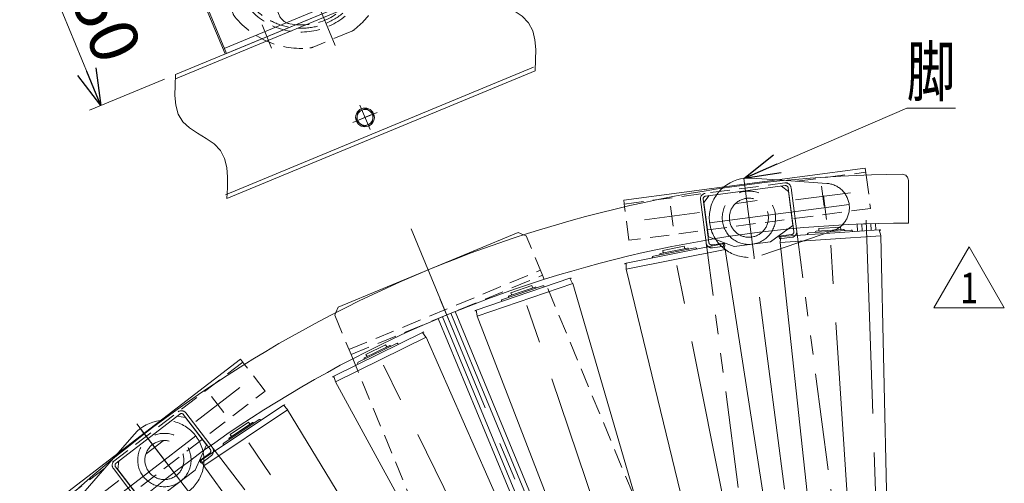
# Model space of a CAD drawing. Units: millimetres. Extents: x -1970 to 1970, y -1352 to 1351.
# Drawn here: x -1172 to -364, y 268 to 648 of the extents above; entities that cross this region are included whole.
import ezdxf
from ezdxf.enums import TextEntityAlignment as Align

# ---------------------------------------------------------------- set-up
doc = ezdxf.new("R2010")
doc.units = ezdxf.units.MM
doc.header["$LTSCALE"] = 2.5
for name, pattern in [('CENTER', [50.8, 31.75, -6.35, 6.35, -6.35]), ('CENTERX2', [101.6, 63.5, -12.7, 12.7, -12.7]), ('DASHED2', [9.525, 6.35, -3.175]), ('PHANTOM', [63.5, 31.75, -6.35, 6.35, -6.35, 6.35, -6.35])]:
    doc.linetypes.add(name, pattern=pattern)
for name, color, linetype in [('14', 7, 'Continuous'), ('2', 7, 'Continuous'), ('3', 7, 'Continuous'), ('32', 7, 'Continuous'), ('5', 7, 'Continuous'), ('6', 7, 'Continuous')]:
    doc.layers.add(name, color=color, linetype=linetype)
doc.styles.add('dcStyle0', font='ＭＳ Ｐゴシック', dxfattribs={"width": 0.75})
doc.styles.add('dcStyle1', font='txt.shx', dxfattribs={"width": 1.2, "bigfont": 'bigfont'})
doc.dimstyles.new('dc_Rotated', dxfattribs={"dimtxt": 40, "dimasz": 30.000019, "dimexe": 10, "dimexo": 10, "dimgap": 4, "dimtad": 3, "dimdsep": 46, "dimtxsty": 'dcStyle0', "dimblk1": 'OPEN30', "dimblk2": 'OPEN30', "dimsah": 1, "dimcen": 0.09, "dimclrd": 2, "dimclre": 2, "dimclrt": 2, "dimadec": 0, "dimazin": 2, "dimtfac": 1, "dimtdec": 4, "dimtmove": 0, "dimatfit": 3, "dimfxl": 1, "dimarcsym": 1})

# ---------------------------------------------------------------- blocks, each defined once
blk = doc.blocks.new('DC_GROUP_W_MRV-C5_S_080_1_6')
at = {"layer": '3', "color": 7, "linetype": 'Continuous', "lineweight": 13}
for p, q in [((-763.22, 473.06), (-911.04, 411.83)), ((-758.81, 471.23), (-763.22, 473.06)), ((-912.87, 407.41), (-911.04, 411.83))]:
    blk.add_line(p, q, dxfattribs=at)
at = {"layer": '3', "color": 4, "linetype": 'DASHED2', "lineweight": 13}
for p, q in [((-758.81, 471.23), (-756.69, 470.35)), ((-743.3, 438.02), (-756.69, 470.35)), ((-902.08, 377.12), (-745.02, 442.17)), ((-900.36, 372.96), (-743.3, 438.02)), ((-913.75, 405.3), (-912.87, 407.41)), ((-913.75, 405.3), (-900.36, 372.96))]:
    blk.add_line(p, q, dxfattribs=at)
blk = doc.blocks.new('DC_GROUP_W_MRV-C5_S_080_1_8')
at = {"layer": '3', "color": 4, "linetype": 'DASHED2', "lineweight": 13}
for p, q in [((-559.61, -5.45), (-743.3, 438.02)), ((-900.36, 372.96), (-716.67, -70.5)), ((-716.67, -70.5), (-559.61, -5.45))]:
    blk.add_line(p, q, dxfattribs=at)
blk = doc.blocks.new('DC_GROUP_W_MRV-C5_S_080_1_7')
at = {"layer": '3', "linetype": 'Continuous'}
blk.add_blockref('DC_GROUP_W_MRV-C5_S_080_1_8', (0, 0), dxfattribs=at)
blk = doc.blocks.new('DC_GROUP_W_MRV-C5_S_080_1_4')
at = {"linetype": 'Continuous'}
blk.add_blockref('DC_GROUP_W_MRV-C5_S_080_1_7', (0, 0), dxfattribs=at)
at = {"layer": '3', "linetype": 'Continuous'}
blk.add_blockref('DC_GROUP_W_MRV-C5_S_080_1_6', (0, 0), dxfattribs=at)
blk = doc.blocks.new('DC_GROUP_W_MRV-C5_S_080_1_11')
at = {"color": 3, "linetype": 'CENTERX2', "lineweight": 13}
blk.add_line((-584.19, 497.02), (-566.98, 499.29), dxfattribs=at)
blk = doc.blocks.new('DC_GROUP_W_MRV-C5_S_080_1_12')
at = {"color": 3, "linetype": 'CENTERX2', "lineweight": 13}
blk.add_line((-1054.58, 302.18), (-1068.36, 291.61), dxfattribs=at)
blk = doc.blocks.new('DC_GROUP_W_MRV-C5_S_080_1_10')
at = {"color": 7, "linetype": 'Continuous', "lineweight": 13}
for p, q in [((-442.97, 480.85), (-442.97, 515.84)), ((-1167.74, 215.62), (-1143, 190.88))]:
    blk.add_line(p, q, dxfattribs=at)
for centre, radius, start, end in [((-442.97, -509.15), 1030, 90.2795, 134.72051), ((-447.97, 515.84), 5, 0, 90.27949), ((-442.97, -509.15), 990, 90.00001, 135), ((-1164.21, 219.16), 5, 134.72051, 225)]:
    blk.add_arc(centre, radius, start, end, dxfattribs=at)
at = {"linetype": 'Continuous'}
for name in ['DC_GROUP_W_MRV-C5_S_080_1_11', 'DC_GROUP_W_MRV-C5_S_080_1_12']:
    blk.add_blockref(name, (0, 0), dxfattribs=at)
blk = doc.blocks.new('DC_GROUP_W_MRV-C5_S_080_1_15')
at = {"layer": '14', "color": 3, "linetype": 'CENTERX2', "lineweight": 13}
blk.add_line((-511.42, 10.82), (-569.64, 453), dxfattribs=at)
blk = doc.blocks.new('DC_GROUP_W_MRV-C5_S_080_1_14')
at = {"layer": '14', "color": 7, "linetype": 'Continuous', "lineweight": 13}
for p, q in [((-676.64, 499.63), (-478.35, 525.74)), ((-478.35, 525.74), (-477.63, 520.26)), ((-675.92, 494.16), (-676.64, 499.63))]:
    blk.add_line(p, q, dxfattribs=at)
at = {"layer": '14', "color": 4, "linetype": 'DASHED2', "lineweight": 13}
for p, q in [((-477.63, 520.26), (-474.02, 492.82)), ((-672.31, 466.72), (-675.92, 494.16)), ((-474.02, 492.82), (-672.31, 466.72))]:
    blk.add_line(p, q, dxfattribs=at)
at = {"layer": '14', "linetype": 'Continuous'}
blk.add_blockref('DC_GROUP_W_MRV-C5_S_080_1_15', (0, 0), dxfattribs=at)
blk = doc.blocks.new('DC_GROUP_W_MRV-C5_S_080_1_17')
at = {"layer": '14', "color": 3, "linetype": 'CENTERX2', "lineweight": 13}
blk.add_line((-569.64, 453), (-578.12, 517.44), dxfattribs=at)
at = {"layer": '14', "color": 7, "linetype": 'Continuous', "lineweight": 13}
blk.add_line((-550.76, 516.21), (-571.64, 517.65), dxfattribs=at)
blk.add_arc((-573.88, 485.22), 32.5, 86.05579, 129.03639, dxfattribs=at)
blk = doc.blocks.new('DC_GROUP_W_MRV-C5_S_080_1_16')
at = {"layer": '14', "linetype": 'Continuous'}
blk.add_blockref('DC_GROUP_W_MRV-C5_S_080_1_17', (0, 0), dxfattribs=at)
blk = doc.blocks.new('DC_GROUP_W_MRV-C5_S_080_1_13')
at = {"linetype": 'Continuous'}
blk.add_blockref('DC_GROUP_W_MRV-C5_S_080_1_16', (0, 0), dxfattribs=at)
at = {"layer": '14', "linetype": 'Continuous'}
blk.add_blockref('DC_GROUP_W_MRV-C5_S_080_1_14', (0, 0), dxfattribs=at)
blk = doc.blocks.new('DC_GROUP_W_MRV-C5_S_080_1_20')
at = {"layer": '14', "color": 7, "linetype": 'Continuous', "lineweight": 13}
for p, q in [((-991.06, 369.4), (-1149.73, 247.64)), ((-987.7, 365.02), (-991.06, 369.4))]:
    blk.add_line(p, q, dxfattribs=at)
at = {"layer": '14', "color": 4, "linetype": 'DASHED2', "lineweight": 13}
for p, q in [((-970.85, 343.06), (-987.7, 365.02)), ((-1129.52, 221.31), (-970.85, 343.06))]:
    blk.add_line(p, q, dxfattribs=at)
blk = doc.blocks.new('DC_GROUP_W_MRV-C5_S_080_1_23')
at = {"layer": '14', "color": 7, "linetype": 'Continuous', "lineweight": 13}
blk.add_line((-1091.79, 292.1), (-1078.04, 307.89), dxfattribs=at)
at = {"layer": '14', "color": 3, "linetype": 'CENTERX2', "lineweight": 13}
blk.add_line((-1033.74, 260.76), (-1073.31, 312.33), dxfattribs=at)
at = {"layer": '14', "color": 7, "linetype": 'Continuous', "lineweight": 13}
blk.add_arc((-1053.53, 286.55), 32.5, 95.96361, 138.94421, dxfattribs=at)
blk = doc.blocks.new('DC_GROUP_W_MRV-C5_S_080_1_22')
at = {"layer": '14', "linetype": 'Continuous'}
blk.add_blockref('DC_GROUP_W_MRV-C5_S_080_1_23', (0, 0), dxfattribs=at)
blk = doc.blocks.new('DC_GROUP_W_MRV-C5_S_080_1_19')
at = {"linetype": 'Continuous'}
blk.add_blockref('DC_GROUP_W_MRV-C5_S_080_1_22', (0, 0), dxfattribs=at)
at = {"layer": '14', "linetype": 'Continuous'}
blk.add_blockref('DC_GROUP_W_MRV-C5_S_080_1_20', (0, 0), dxfattribs=at)
blk = doc.blocks.new('DC_GROUP_W_MRV-C5_S_080_1_52')
at = {"layer": '6', "color": 7, "linetype": 'Continuous', "lineweight": 13}
blk.add_line((-828.76, 402.62), (-814.89, 408.36), dxfattribs=at)
at = {"layer": '6', "color": 140, "linetype": 'Continuous', "lineweight": 13}
for p, q in [((-825.29, 404.05), (-654.42, -8.47)), ((-647.48, -5.6), (-818.36, 406.92)), ((-814.89, 408.36), (-644, -4.2)), ((-657.87, -9.94), (-828.76, 402.62))]:
    blk.add_line(p, q, dxfattribs=at)
blk = doc.blocks.new('DC_GROUP_W_MRV-C5_S_080_1_51')
at = {"layer": '6', "linetype": 'Continuous'}
blk.add_blockref('DC_GROUP_W_MRV-C5_S_080_1_52', (0, 0), dxfattribs=at)
blk = doc.blocks.new('DC_GROUP_W_MRV-C5_S_080_1_53')
at = {"layer": '6', "color": 3, "linetype": 'CENTERX2', "lineweight": 13}
blk.add_line((-827.1, 418.22), (-816.9, 393.59), dxfattribs=at)
blk = doc.blocks.new('DC_GROUP_W_MRV-C5_S_080_1_50')
at = {"linetype": 'Continuous'}
blk.add_blockref('DC_GROUP_W_MRV-C5_S_080_1_51', (0, 0), dxfattribs=at)
at = {"layer": '6', "linetype": 'Continuous'}
blk.add_blockref('DC_GROUP_W_MRV-C5_S_080_1_53', (0, 0), dxfattribs=at)
blk = doc.blocks.new('DC_GROUP_W_MRV-C5_S_080_1_56')
at = {"layer": '6', "color": 7, "linetype": 'Continuous', "lineweight": 13}
for p, q in [((-485.02, 479.98), (-470.02, 480.51)), ((-484.81, 474.09), (-485.02, 479.98)), ((-481.27, 480.11), (-481.07, 474.34)), ((-473.57, 474.83), (-473.77, 480.38)), ((-470.02, 480.51), (-469.83, 475.07))]:
    blk.add_line(p, q, dxfattribs=at)
blk = doc.blocks.new('DC_GROUP_W_MRV-C5_S_080_1_55')
at = {"layer": '6', "color": 3, "linetype": 'CENTERX2', "lineweight": 13}
blk.add_line((-477.62, 483.24), (-460.66, -2.46), dxfattribs=at)
at = {"layer": '6', "linetype": 'Continuous'}
blk.add_blockref('DC_GROUP_W_MRV-C5_S_080_1_56', (0, 0), dxfattribs=at)
blk = doc.blocks.new('DC_GROUP_W_MRV-C5_S_080_1_54')
at = {"layer": '6', "linetype": 'Continuous'}
blk.add_blockref('DC_GROUP_W_MRV-C5_S_080_1_55', (0, 0), dxfattribs=at)
blk = doc.blocks.new('DC_GROUP_W_MRV-C5_S_080_1_70')
at = {"layer": '14', "color": 3, "linetype": 'CENTERX2', "lineweight": 13}
blk.add_line((-511.42, 10.82), (-569.64, 453), dxfattribs=at)
blk = doc.blocks.new('DC_GROUP_W_MRV-C5_S_080_1_69')
at = {"layer": '14', "color": 7, "linetype": 'Continuous', "lineweight": 13}
for p, q in [((-676.64, 499.63), (-478.35, 525.74)), ((-478.35, 525.74), (-477.63, 520.26)), ((-675.92, 494.16), (-676.64, 499.63))]:
    blk.add_line(p, q, dxfattribs=at)
at = {"layer": '14', "color": 4, "linetype": 'DASHED2', "lineweight": 13}
for p, q in [((-676.22, 496.46), (-477.93, 522.57)), ((-477.63, 520.26), (-474.02, 492.82)), ((-672.31, 466.72), (-675.92, 494.16)), ((-474.02, 492.82), (-672.31, 466.72))]:
    blk.add_line(p, q, dxfattribs=at)
at = {"layer": '14', "color": 140, "linetype": 'PHANTOM', "lineweight": 13}
for p, q in [((-609.4, 502.94), (-544.16, 511.53)), ((-547.03, 511.15), (-541.42, 506.84)), ((-541.58, 509.55), (-536.91, 474.05)), ((-467.4, -36.24), (-539.3, 509.85)), ((-606.52, 503.32), (-610.83, 497.71)), ((-541.42, 506.84), (-537.73, 478.75)), ((-613.66, 500.06), (-541.76, -46.03)), ((-606.7, 464.86), (-611.38, 500.36)), ((-607.13, 469.61), (-610.83, 497.71)), ((-537.73, 478.75), (-556.16, 465.57)), ((-585.91, 461.65), (-607.13, 469.61)), ((-538.89, 471.47), (-549.2, 470.11)), ((-549.2, 470.11), (-548.9, 467.83)), ((-548.9, 467.83), (-538.59, 469.19)), ((-593.81, 464.24), (-604.12, 462.88)), ((-603.82, 460.6), (-593.51, 461.96)), ((-593.51, 461.96), (-593.81, 464.24)), ((-585.91, 461.65), (-556.16, 465.57))]:
    blk.add_line(p, q, dxfattribs=at)
at = {"layer": '14', "color": 3, "linetype": 'CENTERX2', "lineweight": 13}
for p, q in [((-514.23, 510.98), (-512.08, 494.62)), ((-535.71, 499.83), (-490.6, 505.77)), ((-638.16, 494.66), (-636.01, 478.3)), ((-659.64, 483.51), (-614.53, 489.45))]:
    blk.add_line(p, q, dxfattribs=at)
at = {"layer": '14', "color": 140, "linetype": 'PHANTOM', "lineweight": 13}
for centre, radius, start, end in [((-543.86, 509.25), 4.6, 7.49995, 97.49995), ((-543.86, 509.25), 2.3, 7.49995, 97.49995), ((-609.1, 500.66), 4.6, 97.49995, 187.49995), ((-609.1, 500.66), 2.3, 97.49995, 187.49995), ((-539.19, 473.75), 2.3, 277.49995, 7.49995), ((-539.19, 473.75), 4.6, 277.49995, 7.49995), ((-604.42, 465.16), 4.6, 187.49995, 277.49995), ((-604.42, 465.16), 2.3, 187.49995, 277.49995)]:
    blk.add_arc(centre, radius, start, end, dxfattribs=at)
at = {"layer": '14', "linetype": 'Continuous'}
blk.add_blockref('DC_GROUP_W_MRV-C5_S_080_1_70', (0, 0), dxfattribs=at)
blk = doc.blocks.new('DC_GROUP_W_MRV-C5_S_080_1_72')
at = {"layer": '14', "color": 3, "linetype": 'CENTERX2', "lineweight": 13}
for p, q in [((-569.64, 453), (-578.12, 517.44)), ((-510.15, 483.78), (-512.69, 503.11)), ((-606.1, 480.98), (-491.59, 496.06))]:
    blk.add_line(p, q, dxfattribs=at)
at = {"layer": '14', "color": 7, "linetype": 'Continuous', "lineweight": 13}
blk.add_line((-550.76, 516.21), (-571.64, 517.65), dxfattribs=at)
at = {"layer": '14', "color": 140, "linetype": 'PHANTOM', "lineweight": 13}
for p, q in [((-510.04, 513.4), (-550.76, 516.21)), ((-504.93, 474.53), (-563.33, 454.48))]:
    blk.add_line(p, q, dxfattribs=at)
for radius in [21.9, 16]:
    blk.add_circle((-573.88, 485.22), radius, dxfattribs=at)
at = {"layer": '14', "color": 7, "linetype": 'Continuous', "lineweight": 13}
blk.add_arc((-573.88, 485.22), 32.5, 86.05579, 129.03639, dxfattribs=at)
at = {"layer": '14', "color": 140, "linetype": 'PHANTOM', "lineweight": 13}
for centre, radius, start, end in [((-573.88, 485.22), 32.5, 129.03639, 288.9441), ((-511.42, 493.45), 20, 288.9441, 86.05579)]:
    blk.add_arc(centre, radius, start, end, dxfattribs=at)
blk = doc.blocks.new('DC_GROUP_W_MRV-C5_S_080_1_71')
at = {"layer": '14', "linetype": 'Continuous'}
blk.add_blockref('DC_GROUP_W_MRV-C5_S_080_1_72', (0, 0), dxfattribs=at)
blk = doc.blocks.new('DC_GROUP_W_MRV-C5_S_080_1_68')
at = {"linetype": 'Continuous'}
blk.add_blockref('DC_GROUP_W_MRV-C5_S_080_1_71', (0, 0), dxfattribs=at)
at = {"layer": '14', "linetype": 'Continuous'}
blk.add_blockref('DC_GROUP_W_MRV-C5_S_080_1_69', (0, 0), dxfattribs=at)
blk = doc.blocks.new('DC_GROUP_W_MRV-C5_S_080_1_76')
at = {"layer": '14', "color": 3, "linetype": 'CENTERX2', "lineweight": 13}
blk.add_line((-762.24, -93.07), (-1045.26, 275.77), dxfattribs=at)
blk = doc.blocks.new('DC_GROUP_W_MRV-C5_S_080_1_75')
at = {"layer": '14', "color": 7, "linetype": 'Continuous', "lineweight": 13}
for p, q in [((-991.06, 369.4), (-1149.73, 247.64)), ((-987.7, 365.02), (-991.06, 369.4))]:
    blk.add_line(p, q, dxfattribs=at)
at = {"layer": '14', "color": 4, "linetype": 'DASHED2', "lineweight": 13}
for p, q in [((-989.11, 366.86), (-1147.78, 245.11)), ((-970.85, 343.06), (-987.7, 365.02)), ((-1129.52, 221.31), (-970.85, 343.06))]:
    blk.add_line(p, q, dxfattribs=at)
at = {"layer": '14', "color": 3, "linetype": 'CENTERX2', "lineweight": 13}
for p, q in [((-991.68, 345.98), (-1027.78, 318.28)), ((-1014.75, 338.67), (-1004.71, 325.58)), ((-1045.26, 275.77), (-1076.27, 316.19)), ((-1090.85, 269.88), (-1126.95, 242.19))]:
    blk.add_line(p, q, dxfattribs=at)
at = {"layer": '14', "color": 140, "linetype": 'PHANTOM', "lineweight": 13}
for p, q in [((-1040.94, 324.19), (-1093.14, 284.13)), ((-1015.92, 295.36), (-1037.72, 323.76)), ((-1035.89, 325.16), (-700.59, -111.82)), ((-1043.24, 322.42), (-1036.23, 321.5)), ((-1018.98, 299.01), (-1036.23, 321.5)), ((-1028.36, 278.38), (-1018.98, 299.01)), ((-1024.6, 285.8), (-1016.35, 292.13)), ((-1090.84, 285.89), (-1091.77, 278.88)), ((-1023.2, 283.98), (-1024.6, 285.8)), ((-1014.95, 290.31), (-1023.2, 283.98)), ((-760.09, -157.47), (-1095.39, 279.5)), ((-1093.57, 280.9), (-1071.78, 252.5)), ((-1091.77, 278.88), (-1074.51, 256.4)), ((-1028.36, 278.38), (-1052.16, 260.12))]:
    blk.add_line(p, q, dxfattribs=at)
for centre, radius, start, end in [((-1039.54, 322.36), 4.6, 37.50005, 127.50005), ((-1039.54, 322.36), 2.3, 37.50005, 127.50005), ((-1017.75, 293.96), 2.3, 307.50005, 37.50005), ((-1017.75, 293.96), 4.6, 307.50005, 37.50005), ((-1091.74, 282.3), 4.6, 127.50005, 217.50005), ((-1091.74, 282.3), 2.3, 127.50005, 217.50005)]:
    blk.add_arc(centre, radius, start, end, dxfattribs=at)
at = {"layer": '14', "linetype": 'Continuous'}
blk.add_blockref('DC_GROUP_W_MRV-C5_S_080_1_76', (0, 0), dxfattribs=at)
blk = doc.blocks.new('DC_GROUP_W_MRV-C5_S_080_1_78')
at = {"layer": '14', "color": 7, "linetype": 'Continuous', "lineweight": 13}
blk.add_line((-1091.79, 292.1), (-1078.04, 307.89), dxfattribs=at)
at = {"layer": '14', "color": 3, "linetype": 'CENTERX2', "lineweight": 13}
for p, q in [((-1027.74, 306.33), (-1119.38, 236.02)), ((-1097.57, 240.46), (-1109.45, 255.93))]:
    blk.add_line(p, q, dxfattribs=at)
at = {"layer": '14', "color": 140, "linetype": 'PHANTOM', "lineweight": 13}
for p, q in [((-1118.59, 261.33), (-1091.79, 292.1)), ((-1094.72, 230.23), (-1039.25, 257.35))]:
    blk.add_line(p, q, dxfattribs=at)
for radius in [21.9, 16]:
    blk.add_circle((-1053.53, 286.55), radius, dxfattribs=at)
at = {"layer": '14', "color": 7, "linetype": 'Continuous', "lineweight": 13}
blk.add_arc((-1053.53, 286.55), 32.5, 95.96361, 138.94421, dxfattribs=at)
at = {"layer": '14', "color": 140, "linetype": 'PHANTOM', "lineweight": 13}
for centre, radius, start, end in [((-1053.53, 286.55), 32.5, 296.0559, 95.96361), ((-1103.51, 248.19), 20, 138.94421, 296.0559)]:
    blk.add_arc(centre, radius, start, end, dxfattribs=at)
blk = doc.blocks.new('DC_GROUP_W_MRV-C5_S_080_1_77')
at = {"layer": '14', "linetype": 'Continuous'}
blk.add_blockref('DC_GROUP_W_MRV-C5_S_080_1_78', (0, 0), dxfattribs=at)
blk = doc.blocks.new('DC_GROUP_W_MRV-C5_S_080_1_74')
at = {"linetype": 'Continuous'}
blk.add_blockref('DC_GROUP_W_MRV-C5_S_080_1_77', (0, 0), dxfattribs=at)
at = {"layer": '14', "linetype": 'Continuous'}
blk.add_blockref('DC_GROUP_W_MRV-C5_S_080_1_75', (0, 0), dxfattribs=at)
blk = doc.blocks.new('DC_GROUP_W_MRV-C5_S_080_1_94')
at = {"color": 2, "linetype": 'Continuous', "lineweight": 13}
for p, q in [((-422.03, 411.4), (-393.16, 461.4)), ((-393.16, 461.4), (-364.29, 411.4)), ((-364.29, 411.4), (-422.03, 411.4))]:
    blk.add_line(p, q, dxfattribs=at)
at = {"color": 2, "style": 'dcStyle1', "width": 1.145455}
blk.add_text('1', height=25, dxfattribs=at).set_placement((-400.66, 415.15), (-385.66, 415.15), align=Align.FIT)
blk = doc.blocks.new('DC_GROUP_W_MRV-C5_S_080_1_93')
at = {"linetype": 'Continuous'}
blk.add_blockref('DC_GROUP_W_MRV-C5_S_080_1_94', (0, 0), dxfattribs=at)
blk = doc.blocks.new('DC_GROUP_W_MRV-C5_S_080_1_97')
at = {"layer": '32', "color": 3, "linetype": 'CENTERX2', "lineweight": 13}
blk.add_line((-475.52, -12.46), (-508.52, 490.94), dxfattribs=at)
at = {"layer": '32', "color": 91, "linetype": 'PHANTOM', "lineweight": 13}
for p, q in [((-548.82, 469.81), (-548.29, 469.85)), ((-548.76, 469.28), (-548.82, 469.81)), ((-466.33, 475.22), (-465.8, 475.25)), ((-465.79, 474.72), (-465.8, 475.25))]:
    blk.add_line(p, q, dxfattribs=at)
at = {"layer": '32', "color": 3, "linetype": 'Continuous', "lineweight": 13}
blk.add_line((-465.69, 470.45), (-548.31, 465.04), dxfattribs=at)
at = {"layer": '32', "color": 7, "linetype": 'Continuous', "lineweight": 13}
for p, q in [((-548.3, 465.21), (-547.78, 469.97)), ((-547.78, 469.97), (-466.85, 475.27)), ((-465.72, 470.63), (-466.85, 475.27)), ((-455.6, 35.98), (-465.69, 470.45)), ((-501.6, 32.97), (-548.31, 465.04))]:
    blk.add_line(p, q, dxfattribs=at)
for centre, start, end in [((-466.7, 470.39), 3.75, 13.75), ((-547.3, 465.1), 173.75, 183.75)]:
    blk.add_arc(centre, 1.01, start, end, dxfattribs=at)
blk = doc.blocks.new('DC_GROUP_W_MRV-C5_S_080_1_98')
at = {"layer": '32', "color": 7, "linetype": 'Continuous', "lineweight": 13}
for p, q in [((-498.62, 477.56), (-516.58, 476.38)), ((-498.49, 475.56), (-498.62, 477.56)), ((-489.99, 475.12), (-524.82, 472.83)), ((-518.65, 474.24), (-496.29, 475.71)), ((-516.45, 474.38), (-516.58, 476.38))]:
    blk.add_line(p, q, dxfattribs=at)
for centre, radius, start, end in [((-524.75, 471.79), 1.05, 93.75, 200.75679), ((-519.59, 473.38), 0.2, 273.75, 3.75), ((-518.59, 473.44), 0.8, 93.75, 183.75), ((-496.24, 474.91), 0.8, 3.75, 93.75), ((-495.24, 474.97), 0.2, 183.75, 273.75), ((-489.92, 474.07), 1.05, 346.74321, 93.75)]:
    blk.add_arc(centre, radius, start, end, dxfattribs=at)
blk = doc.blocks.new('DC_GROUP_W_MRV-C5_S_080_1_95')
at = {"layer": '32', "linetype": 'Continuous'}
for name in ['DC_GROUP_W_MRV-C5_S_080_1_97', 'DC_GROUP_W_MRV-C5_S_080_1_98']:
    blk.add_blockref(name, (0, 0), dxfattribs=at)
blk = doc.blocks.new('DC_GROUP_W_MRV-C5_S_080_1_101')
at = {"layer": '32', "color": 3, "linetype": 'CENTERX2', "lineweight": 13}
blk.add_line((-540.08, -20.95), (-638.49, 473.83), dxfattribs=at)
at = {"layer": '32', "color": 7, "linetype": 'Continuous', "lineweight": 13}
for p, q in [((-674.69, 447.91), (-595.14, 463.73)), ((-593.41, 459.27), (-595.14, 463.73)), ((-526.65, 29.67), (-593.36, 459.11)), ((-674.58, 443.13), (-674.69, 447.91)), ((-571.86, 20.68), (-674.56, 442.95))]:
    blk.add_line(p, q, dxfattribs=at)
at = {"layer": '32', "color": 91, "linetype": 'PHANTOM', "lineweight": 13}
for p, q in [((-594.62, 463.75), (-594.1, 463.85)), ((-594.01, 463.33), (-594.1, 463.85)), ((-675.7, 447.62), (-675.18, 447.73)), ((-675.57, 447.1), (-675.7, 447.62))]:
    blk.add_line(p, q, dxfattribs=at)
at = {"layer": '32', "color": 3, "linetype": 'Continuous', "lineweight": 13}
blk.add_line((-593.36, 459.11), (-674.56, 442.95), dxfattribs=at)
at = {"layer": '32', "color": 7, "linetype": 'Continuous', "lineweight": 13}
for centre, start, end in [((-594.35, 458.91), 11.25, 21.25), ((-673.57, 443.15), 181.25, 191.25)]:
    blk.add_arc(centre, 1.01, start, end, dxfattribs=at)
blk = doc.blocks.new('DC_GROUP_W_MRV-C5_S_080_1_102')
at = {"layer": '32', "color": 7, "linetype": 'Continuous', "lineweight": 13}
for p, q in [((-618.06, 460.56), (-652.29, 453.75)), ((-626.94, 461.85), (-644.59, 458.34)), ((-626.55, 459.89), (-626.94, 461.85)), ((-646.36, 455.95), (-624.39, 460.32)), ((-644.2, 456.38), (-644.59, 458.34))]:
    blk.add_line(p, q, dxfattribs=at)
for centre, radius, start, end in [((-617.86, 459.53), 1.05, 354.24321, 101.25), ((-652.09, 452.72), 1.05, 101.25, 208.25679), ((-647.18, 454.97), 0.2, 281.25, 11.25), ((-646.2, 455.17), 0.8, 101.25, 191.25), ((-624.23, 459.54), 0.8, 11.25, 101.25), ((-623.25, 459.73), 0.2, 191.25, 281.25)]:
    blk.add_arc(centre, radius, start, end, dxfattribs=at)
blk = doc.blocks.new('DC_GROUP_W_MRV-C5_S_080_1_99')
at = {"layer": '32', "linetype": 'Continuous'}
for name in ['DC_GROUP_W_MRV-C5_S_080_1_101', 'DC_GROUP_W_MRV-C5_S_080_1_102']:
    blk.add_blockref(name, (0, 0), dxfattribs=at)
blk = doc.blocks.new('DC_GROUP_W_MRV-C5_S_080_1_105')
at = {"layer": '32', "color": 3, "linetype": 'CENTERX2', "lineweight": 13}
blk.add_line((-602.97, -37.81), (-765.13, 439.9), dxfattribs=at)
at = {"layer": '32', "color": 7, "linetype": 'Continuous', "lineweight": 13}
for p, q in [((-797.62, 409.48), (-720.83, 435.55)), ((-718.53, 431.35), (-720.83, 435.55)), ((-596.26, 14.14), (-718.45, 431.19)), ((-796.9, 404.75), (-797.62, 409.48)), ((-639.91, -0.68), (-796.86, 404.58))]:
    blk.add_line(p, q, dxfattribs=at)
at = {"layer": '32', "color": 3, "linetype": 'Continuous', "lineweight": 13}
blk.add_line((-718.45, 431.19), (-796.86, 404.58), dxfattribs=at)
at = {"layer": '32', "color": 91, "linetype": 'PHANTOM', "lineweight": 13}
for p, q in [((-720.31, 435.63), (-719.81, 435.8)), ((-719.66, 435.29), (-719.81, 435.8)), ((-798.59, 409.06), (-798.09, 409.23)), ((-798.4, 408.56), (-798.59, 409.06))]:
    blk.add_line(p, q, dxfattribs=at)
at = {"layer": '32', "color": 7, "linetype": 'Continuous', "lineweight": 13}
for centre, start, end in [((-719.41, 430.87), 18.75, 28.75), ((-795.9, 404.9), 188.75, 198.75)]:
    blk.add_arc(centre, 1.01, start, end, dxfattribs=at)
blk = doc.blocks.new('DC_GROUP_W_MRV-C5_S_080_1_106')
at = {"layer": '32', "color": 7, "linetype": 'Continuous', "lineweight": 13}
for p, q in [((-743.14, 429.41), (-776.19, 418.19)), ((-770.59, 421.15), (-749.38, 428.35)), ((-752.1, 429.53), (-769.15, 423.75)), ((-751.46, 427.64), (-752.1, 429.53)), ((-768.51, 421.85), (-769.15, 423.75))]:
    blk.add_line(p, q, dxfattribs=at)
for centre, radius, start, end in [((-749.12, 427.59), 0.8, 18.75, 108.75), ((-742.8, 428.41), 1.05, 1.74321, 108.75), ((-770.33, 420.39), 0.8, 108.75, 198.75), ((-748.17, 427.91), 0.2, 198.75, 288.75), ((-775.85, 417.2), 1.05, 108.75, 215.75679), ((-771.28, 420.07), 0.2, 288.75, 18.75)]:
    blk.add_arc(centre, radius, start, end, dxfattribs=at)
blk = doc.blocks.new('DC_GROUP_W_MRV-C5_S_080_1_103')
at = {"layer": '32', "linetype": 'Continuous'}
for name in ['DC_GROUP_W_MRV-C5_S_080_1_105', 'DC_GROUP_W_MRV-C5_S_080_1_106']:
    blk.add_blockref(name, (0, 0), dxfattribs=at)
blk = doc.blocks.new('DC_GROUP_W_MRV-C5_S_080_1_109')
at = {"layer": '32', "color": 7, "linetype": 'Continuous', "lineweight": 13}
for p, q in [((-914.5, 355.33), (-841.76, 391.2)), ((-838.93, 387.34), (-841.76, 391.2)), ((-663.25, -10.35), (-838.84, 387.19)), ((-913.16, 350.73), (-914.5, 355.33)), ((-704.6, -30.74), (-913.09, 350.57))]:
    blk.add_line(p, q, dxfattribs=at)
at = {"layer": '32', "color": 3, "linetype": 'CENTERX2', "lineweight": 13}
blk.add_line((-663.12, -62.72), (-886.25, 389.73), dxfattribs=at)
at = {"layer": '32', "color": 91, "linetype": 'PHANTOM', "lineweight": 13}
for p, q in [((-841.26, 391.35), (-840.78, 391.58)), ((-840.56, 391.1), (-840.78, 391.58)), ((-915.4, 354.79), (-914.92, 355.02)), ((-915.14, 354.32), (-915.4, 354.79))]:
    blk.add_line(p, q, dxfattribs=at)
at = {"layer": '32', "color": 3, "linetype": 'Continuous', "lineweight": 13}
blk.add_line((-838.84, 387.19), (-913.09, 350.57), dxfattribs=at)
at = {"layer": '32', "color": 7, "linetype": 'Continuous', "lineweight": 13}
for centre, start, end in [((-839.74, 386.74), 26.25, 36.25), ((-912.19, 351.02), 196.25, 206.25)]:
    blk.add_arc(centre, 1.01, start, end, dxfattribs=at)
blk = doc.blocks.new('DC_GROUP_W_MRV-C5_S_080_1_110')
at = {"layer": '32', "color": 7, "linetype": 'Continuous', "lineweight": 13}
for p, q in [((-863.08, 382.2), (-894.38, 366.76)), ((-889.21, 370.42), (-869.12, 380.33)), ((-871.98, 381.15), (-888.13, 373.19)), ((-871.1, 379.36), (-871.98, 381.15)), ((-887.24, 371.4), (-888.13, 373.19))]:
    blk.add_line(p, q, dxfattribs=at)
for centre, radius, start, end in [((-868.77, 379.61), 0.8, 26.25, 116.25), ((-867.87, 380.06), 0.2, 206.25, 296.25), ((-862.61, 381.26), 1.05, 9.24321, 116.25), ((-893.91, 365.82), 1.05, 116.25, 223.25679), ((-889.76, 369.26), 0.2, 296.25, 26.25), ((-888.86, 369.71), 0.8, 116.25, 206.25)]:
    blk.add_arc(centre, radius, start, end, dxfattribs=at)
blk = doc.blocks.new('DC_GROUP_W_MRV-C5_S_080_1_107')
at = {"layer": '32', "linetype": 'Continuous'}
for name in ['DC_GROUP_W_MRV-C5_S_080_1_109', 'DC_GROUP_W_MRV-C5_S_080_1_110']:
    blk.add_blockref(name, (0, 0), dxfattribs=at)
blk = doc.blocks.new('DC_GROUP_W_MRV-C5_S_080_1_113')
at = {"layer": '32', "color": 7, "linetype": 'Continuous', "lineweight": 13}
for p, q in [((-1023.3, 286.39), (-955.87, 331.44)), ((-952.56, 327.99), (-955.87, 331.44)), ((-726.47, -43.37), (-952.45, 327.85)), ((-1021.37, 282.01), (-1023.3, 286.39)), ((-764.8, -68.98), (-1021.29, 281.85))]:
    blk.add_line(p, q, dxfattribs=at)
at = {"layer": '32', "color": 91, "linetype": 'PHANTOM', "lineweight": 13}
for p, q in [((-955.39, 331.66), (-954.94, 331.95)), ((-954.67, 331.5), (-954.94, 331.95)), ((-1024.12, 285.73), (-1023.68, 286.03)), ((-1023.81, 285.3), (-1024.12, 285.73))]:
    blk.add_line(p, q, dxfattribs=at)
at = {"layer": '32', "color": 3, "linetype": 'Continuous', "lineweight": 13}
blk.add_line((-952.45, 327.85), (-1021.29, 281.85), dxfattribs=at)
at = {"layer": '32', "color": 3, "linetype": 'CENTERX2', "lineweight": 13}
blk.add_line((-719.51, -95.28), (-999.78, 324.18), dxfattribs=at)
at = {"layer": '32', "color": 7, "linetype": 'Continuous', "lineweight": 13}
for centre, start, end in [((-953.29, 327.29), 33.75, 43.75), ((-1020.45, 282.41), 203.75, 213.75)]:
    blk.add_arc(centre, 1.01, start, end, dxfattribs=at)
blk = doc.blocks.new('DC_GROUP_W_MRV-C5_S_080_1_114')
at = {"layer": '32', "color": 7, "linetype": 'Continuous', "lineweight": 13}
for p, q in [((-975.83, 319.74), (-1004.85, 300.35)), ((-1000.2, 304.65), (-981.58, 317.1)), ((-984.52, 317.54), (-999.49, 307.54)), ((-983.41, 315.87), (-984.52, 317.54)), ((-998.38, 305.87), (-999.49, 307.54))]:
    blk.add_line(p, q, dxfattribs=at)
for centre, radius, start, end in [((-981.14, 316.43), 0.8, 33.75, 123.75), ((-980.3, 316.99), 0.2, 213.75, 303.75), ((-975.24, 318.86), 1.05, 16.74321, 123.75), ((-1004.26, 299.47), 1.05, 123.75, 230.75679), ((-999.76, 303.99), 0.8, 123.75, 213.75), ((-1000.59, 303.43), 0.2, 303.75, 33.75)]:
    blk.add_arc(centre, radius, start, end, dxfattribs=at)
blk = doc.blocks.new('DC_GROUP_W_MRV-C5_S_080_1_111')
at = {"layer": '32', "linetype": 'Continuous'}
for name in ['DC_GROUP_W_MRV-C5_S_080_1_113', 'DC_GROUP_W_MRV-C5_S_080_1_114']:
    blk.add_blockref(name, (0, 0), dxfattribs=at)
blk = doc.blocks.new('DC_GROUP_W_MRV-C5_S_080_1_148')
at = {"layer": '2', "color": 4, "linetype": 'DASHED2', "lineweight": 13}
for p, q in [((-903.47, 785.51), (-932.11, 773.64)), ((-901.51, 780.78), (-903.47, 785.51)), ((-932.11, 773.64), (-935.46, 748.17)), ((-902.03, 775.28), (-923.66, 766.32)), ((-898.91, 771.44), (-888.45, 702.02)), ((-934.46, 767.26), (-997.99, 740.94)), ((-926.37, 759.78), (-902.45, 702.04)), ((-892.5, 719.04), (-912.25, 766.72)), ((-895.57, 749.27), (-881.64, 755.04)), ((-854.92, 695.75), (-879.03, 753.95)), ((-1004.17, 743.79), (-1032.81, 731.93)), ((-983.77, 728.14), (-1004.17, 743.79)), ((-873.1, 739.63), (-872.64, 739.83)), ((-860.39, 710.26), (-872.64, 739.83)), ((-1030.85, 727.21), (-1032.81, 731.93)), ((-1004.96, 732.64), (-1026.6, 723.68)), ((-974.51, 672.19), (-998.43, 729.94)), ((-898.41, 676.62), (-922.37, 734.46)), ((-873.56, 685.87), (-893.14, 733.13)), ((-1013.31, 724.85), (-993.57, 677.18)), ((-984.4, 662.28), (-1026.08, 718.76)), ((-959.39, 651.38), (-983.35, 709.21)), ((-860.85, 710.07), (-860.39, 710.26)), ((-873.56, 685.87), (-856, 693.14)), ((-1010.27, 684.05), (-1003.71, 668.22)), ((-997.15, 652.38), (-1003.71, 668.22)), ((-899.68, 638.24), (-931.35, 625.13))]:
    blk.add_line(p, q, dxfattribs=at)
at = {"layer": '2', "color": 3, "linetype": 'CENTER', "lineweight": 18}
for p, q in [((-913.31, 626.34), (-970.25, 763.83)), ((-892.41, 754.91), (-887.57, 743.22)), ((-1019.25, 727.95), (-1026.1, 744.49)), ((-860.69, 727.46), (-1014.89, 663.58))]:
    blk.add_line(p, q, dxfattribs=at)
at = {"layer": '2', "color": 4, "linetype": 'DASHED2', "lineweight": 13}
blk.add_circle((-935.61, 680.19), 25, dxfattribs=at)
for centre, radius, start, end in [((-902.98, 777.59), 2.5, 292.49557, 18.85217), ((-938.46, 765.47), 40, 8.57246, 22.50015), ((-935.61, 770.03), 3, 292.50011, 352.5001), ((-921.75, 761.7), 5, 112.5002, 202.50018), ((-880.88, 753.19), 2, 22.50018, 112.50018), ((-941.35, 694.05), 53.5, 83.93471, 141.06569), ((-939.42, 748.7), 4, 267.98334, 352.50015), ((-999.14, 743.71), 3, 232.50021, 292.50022), ((-941.35, 694.05), 48.68, 77.57739, 147.42299), ((-933.46, 729.87), 12, 22.50015, 77.57737), ((-993.9, 742.51), 40, 202.50019, 216.42787), ((-1017.01, 723.32), 4, 22.50022, 112.5002), ((-1003.05, 728.02), 5, 22.50015, 112.50018), ((-981.35, 731.33), 4, 232.50021, 317.01699), ((-1027.56, 725.99), 2.5, 206.14817, 292.50475), ((-941.35, 694.05), 56.6, 197.37681, 27.62295), ((-972.26, 713.8), 12, 147.423, 202.5002), ((-938.69, 699.91), 50, 8.57246, 22.50015), ((-941.35, 694.05), 70, 176.27117, 185.90234), ((-941.35, 694.05), 53.5, 216.42787, 8.57246), ((-888.59, 707.78), 15, 202.50022, 262.93594), ((-856.77, 694.99), 2, 292.50018, 22.50018), ((-1001.03, 687.88), 10, 185.90234, 202.50018), ((-941.35, 694.05), 70, 309.09802, 352.50018), ((-947.37, 696.31), 50, 202.50019, 216.42787), ((-988.37, 666.45), 15, 322.06439, 22.50015), ((-909.5, 672.03), 12, 325.75084, 22.50026), ((-941.16, 693.58), 50.3, 259.23796, 325.75084), ((-987.91, 656.21), 10, 202.50018, 219.09802), ((-941.35, 694.05), 70, 219.09802, 275.90234), ((-948.31, 655.97), 12, 202.50014, 259.23796), ((-903.51, 647.48), 10, 292.50018, 309.09802), ((-935.18, 634.36), 10, 275.90234, 292.50018)]:
    blk.add_arc(centre, radius, start, end, dxfattribs=at)
blk = doc.blocks.new('DC_GROUP_W_MRV-C5_S_080_1_149')
at = {"layer": '3', "color": 7, "linetype": 'Continuous', "lineweight": 13}
for p, q in [((-904.85, 822.82), (-1058.21, 759.29)), ((-902.24, 821.74), (-904.85, 822.82)), ((-845.6, 685), (-902.24, 821.74)), ((-1059.3, 756.68), (-1058.21, 759.29)), ((-1002.66, 619.94), (-1059.3, 756.68)), ((-847.32, 689.16), (-1004.38, 624.1)), ((-845.6, 685), (-1002.66, 619.94))]:
    blk.add_line(p, q, dxfattribs=at)
at = {"layer": '3', "color": 3, "linetype": 'CENTERX2', "lineweight": 13}
for p, q in [((-874.98, 661.87), (-884.33, 684.42)), ((-965.52, 624.37), (-973.39, 643.37))]:
    blk.add_line(p, q, dxfattribs=at)
blk = doc.blocks.new('DC_GROUP_W_MRV-C5_S_080_1_156')
at = {"layer": '5', "color": 7, "linetype": 'Continuous', "lineweight": 13}
for p, q in [((-887.94, 574.92), (-894.88, 572.04)), ((-881.99, 570.35), (-887.94, 574.92)), ((-894.88, 572.04), (-895.86, 564.6)), ((-882.97, 562.91), (-881.99, 570.35)), ((-895.86, 564.6), (-889.9, 560.03)), ((-889.9, 560.03), (-882.97, 562.91))]:
    blk.add_line(p, q, dxfattribs=at)
at = {"layer": '5', "color": 3, "linetype": 'CENTERX2', "lineweight": 13}
for p, q in [((-884.8, 557.52), (-893.05, 577.43)), ((-878.96, 571.6), (-898.88, 563.35))]:
    blk.add_line(p, q, dxfattribs=at)
at = {"layer": '5', "color": 7, "linetype": 'Continuous', "lineweight": 13}
for radius in [7.7, 6.5]:
    blk.add_circle((-888.92, 567.48), radius, dxfattribs=at)
blk = doc.blocks.new('DC_GROUP_W_MRV-C5_S_080_1_157')
at = {"layer": '5', "color": 3, "linetype": 'CENTERX2', "lineweight": 13}
for p, q in [((-884.12, 569.47), (-893.73, 565.49)), ((-886.93, 562.67), (-890.91, 572.28))]:
    blk.add_line(p, q, dxfattribs=at)
blk = doc.blocks.new('DC_GROUP_W_MRV-C5_S_080_1_155')
at = {"layer": '5', "linetype": 'Continuous'}
for name in ['DC_GROUP_W_MRV-C5_S_080_1_156', 'DC_GROUP_W_MRV-C5_S_080_1_157']:
    blk.add_blockref(name, (0, 0), dxfattribs=at)
blk = doc.blocks.new('DC_GROUP_W_MRV-C5_S_080_1_158')
at = {"color": 7, "linetype": 'Continuous', "lineweight": 13}
for p, q in [((-791.5, 707.41), (-792.02, 698.66)), ((-792.02, 698.66), (-792.12, 690.15)), ((-792.12, 690.15), (-791.38, 682.15)), ((-791.38, 682.15), (-789.38, 674.91)), ((-789.38, 674.91), (-785.71, 668.67)), ((-785.71, 668.67), (-780.18, 663.55)), ((-780.18, 663.55), (-773.45, 659.14)), ((-773.45, 659.14), (-766.37, 654.94)), ((-766.37, 654.94), (-759.83, 650.41)), ((-759.83, 650.41), (-754.66, 645.05)), ((-754.66, 645.05), (-751.32, 638.58)), ((-751.32, 638.58), (-749.51, 631.19)), ((-749.51, 631.19), (-748.84, 623.1)), ((-748.84, 623.1), (-748.93, 614.56)), ((-748.93, 614.56), (-749.4, 605.78))]:
    blk.add_line(p, q, dxfattribs=at)
blk = doc.blocks.new('DC_GROUP_W_MRV-C5_S_080_1_159')
at = {"color": 7, "linetype": 'Continuous', "lineweight": 13}
for p, q in [((-1044.31, 602.69), (-1044.82, 593.94)), ((-1044.82, 593.94), (-1044.92, 585.44)), ((-1044.92, 585.44), (-1044.18, 577.44)), ((-1044.18, 577.44), (-1042.19, 570.19)), ((-1042.19, 570.19), (-1038.52, 563.95)), ((-1038.52, 563.95), (-1032.99, 558.83)), ((-1032.99, 558.83), (-1026.25, 554.43)), ((-1026.25, 554.43), (-1019.18, 550.22)), ((-1019.18, 550.22), (-1012.63, 545.7)), ((-1012.63, 545.7), (-1007.47, 540.33)), ((-1007.47, 540.33), (-1004.13, 533.86)), ((-1004.13, 533.86), (-1002.31, 526.47)), ((-1002.31, 526.47), (-1001.64, 518.39)), ((-1001.64, 518.39), (-1001.74, 509.84)), ((-1001.74, 509.84), (-1002.21, 501.07))]:
    blk.add_line(p, q, dxfattribs=at)
blk = doc.blocks.new('_OPEN30')
at = {"color": 0, "linetype": 'ByBlock', "lineweight": -2}
for p, q in [((-1, 0.267949), (0, 0)), ((0, 0), (-1, -0.267949)), ((0, 0), (-1, 0))]:
    blk.add_line(p, q, dxfattribs=at)
blk = doc.blocks.new('*D176')
at = {"layer": '32', "color": 2, "linetype": 'Continuous', "lineweight": 13}
for p, q in [((-1067.45, 755.46), (-1172.27, 712.05)), ((-1163.03, 715.88), (-1105.62, 577.29)), ((-1053.54, 598.87), (-1114.86, 573.47))]:
    blk.add_line(p, q, dxfattribs=at)
at = {"layer": '32', "color": 2, "xscale": 30.00002807615286, "yscale": 29.99989368223643}
for p, rotation in [((-1163.03, 715.88), 112.500182658992), ((-1105.62, 577.29), 292.5001826589919)]:
    blk.add_blockref('_OPEN30', p, dxfattribs=dict(at, rotation=rotation))
at = {"layer": '32', "color": 2, "insert": (-1125.09, 650.41), "char_height": 40, "width": 125, "attachment_point": 8, "rotation": 292.50018, "style": 'dcStyle0'}
blk.add_mtext('\\T1.00;150', dxfattribs=at)
blk = doc.blocks.new('DC_GROUP_W_MRV-C5_S_080_1_170')
at = {"color": 2, "linetype": 'Continuous', "lineweight": 13}
for p, q in [((-578.12, 517.44), (-444.36, 575.13)), ((-444.36, 575.13), (-404.36, 575.13))]:
    blk.add_line(p, q, dxfattribs=at)
at = {"color": 2, "xscale": 30.00002807615286, "yscale": 29.99989368223643, "rotation": 203.3297217702096}
blk.add_blockref('_OPEN30', (-578.12, 517.44), dxfattribs=at)
at = {"color": 2, "style": 'dcStyle0', "width": 0.687758}
blk.add_text('脚', height=40, dxfattribs=at).set_placement((-444.36, 585.13), (-404.36, 585.13), align=Align.FIT)
blk = doc.blocks.new('DC_GROUP_W_MRV-C5_S_080_1_147')
at = {"color": 7, "linetype": 'Continuous', "lineweight": 13}
for p, q in [((-791.709, 703.859), (-1044.515, 599.142)), ((-1044.305, 602.693), (-791.499, 707.409)), ((-1003.434, 504.022), (-750.628, 608.739)), ((-749.403, 605.783), (-1002.21, 501.066))]:
    blk.add_line(p, q, dxfattribs=at)
at = {"layer": '5', "color": 7, "linetype": 'Continuous', "lineweight": 13}
blk.add_line((-1003.767, 619.484), (-1057.534, 749.289), dxfattribs=at)
at = {"linetype": 'Continuous'}
for name in ['DC_GROUP_W_MRV-C5_S_080_1_158', 'DC_GROUP_W_MRV-C5_S_080_1_159', 'DC_GROUP_W_MRV-C5_S_080_1_155']:
    blk.add_blockref(name, (0, 0), dxfattribs=at)
at = {"layer": '2', "linetype": 'Continuous'}
blk.add_blockref('DC_GROUP_W_MRV-C5_S_080_1_148', (0, 0), dxfattribs=at)
at = {"layer": '3', "linetype": 'Continuous'}
blk.add_blockref('DC_GROUP_W_MRV-C5_S_080_1_149', (0, 0), dxfattribs=at)
at = {"layer": '32', "linetype": 'Continuous', "lineweight": 13}
dim = blk.add_linear_dim(base=(-1105.624, 577.293), p1=(-1058.214, 759.292), p2=(-1044.305, 602.693), angle=112.500183, dimstyle='dc_Rotated', override={"dimtxt": 40, "dimasz": 30.000019, "dimexe": 10, "dimexo": 10, "dimgap": 10, "dimtad": 3, "dimtih": 0, "dimtoh": 0, "dimdec": 2, "dimlfac": 1, "dimzin": 8, "dimtxsty": 'dcStyle0', "dimblk1": 'OPEN30', "dimblk2": 'OPEN30', "dimsah": 1, "dimclrd": 2, "dimclre": 2, "dimclrt": 2, "dimazin": 2, "dimtofl": 1, "dimtolj": 0, "dimtzin": 8, "dimarcsym": 1}, dxfattribs=at)
dim.commit()
dim.dimension.update_dxf_attribs({"geometry": '*D176', "text_midpoint": (-1134.325, 646.585), "dimtype": 160})

msp = doc.modelspace()

# ---------------------------------------------------------------- linework, layer by layer
at = {"color": 3, "linetype": 'CENTERX2', "lineweight": 13}
msp.add_line((-851.094, 476.154), (-607.633, -111.608), dxfattribs=at)

# ---------------------------------------------------------------- block references
at = {"linetype": 'Continuous'}
for name in ['DC_GROUP_W_MRV-C5_S_080_1_147', 'DC_GROUP_W_MRV-C5_S_080_1_170', 'DC_GROUP_W_MRV-C5_S_080_1_13', 'DC_GROUP_W_MRV-C5_S_080_1_68', 'DC_GROUP_W_MRV-C5_S_080_1_10', 'DC_GROUP_W_MRV-C5_S_080_1_95', 'DC_GROUP_W_MRV-C5_S_080_1_54', 'DC_GROUP_W_MRV-C5_S_080_1_4', 'DC_GROUP_W_MRV-C5_S_080_1_99', 'DC_GROUP_W_MRV-C5_S_080_1_93', 'DC_GROUP_W_MRV-C5_S_080_1_103', 'DC_GROUP_W_MRV-C5_S_080_1_50', 'DC_GROUP_W_MRV-C5_S_080_1_107', 'DC_GROUP_W_MRV-C5_S_080_1_19', 'DC_GROUP_W_MRV-C5_S_080_1_74', 'DC_GROUP_W_MRV-C5_S_080_1_111']:
    msp.add_blockref(name, (0, 0), dxfattribs=at)

doc.saveas('drawing.dxf')
